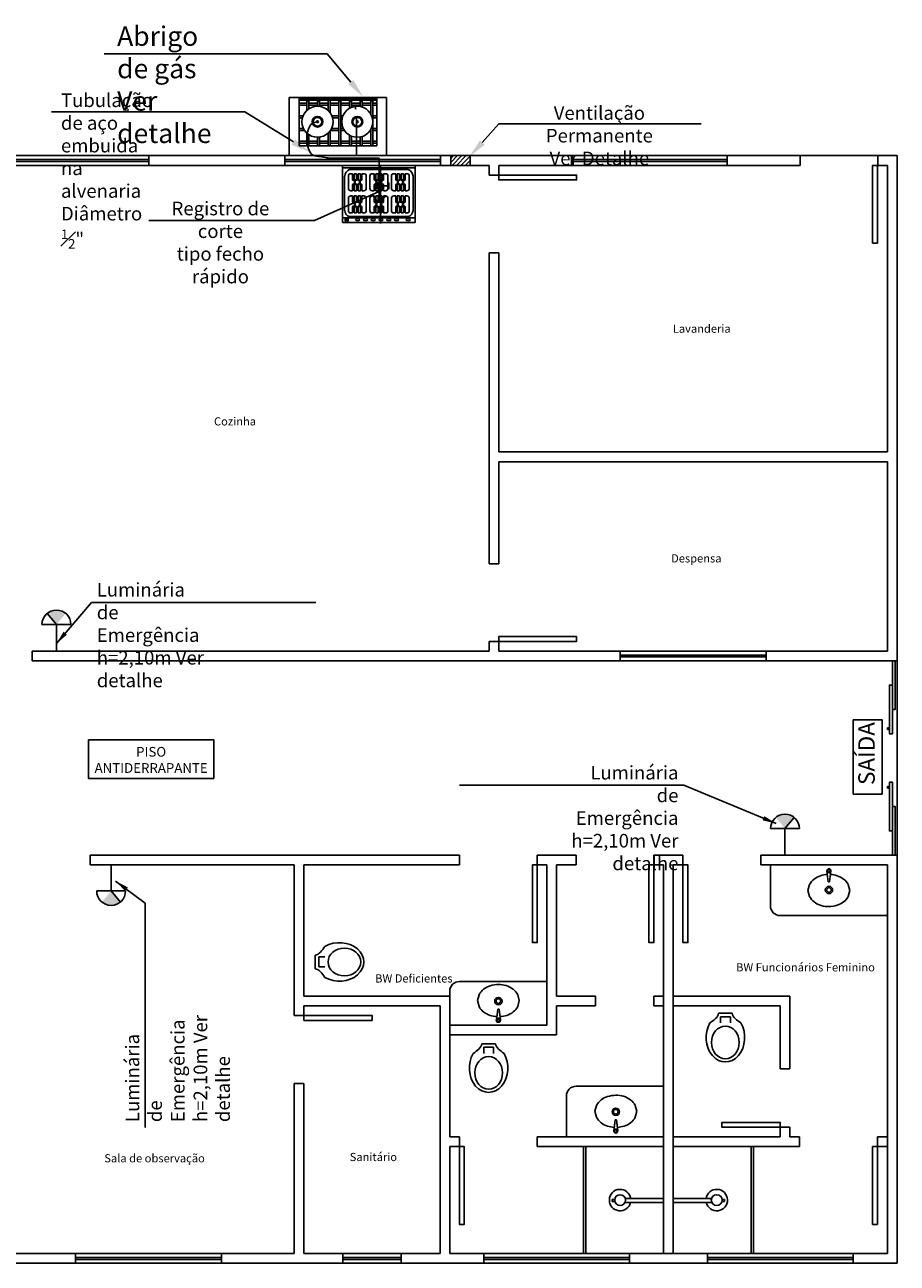
# Model space of a CAD drawing. Units: millimetres. Extents: x 459.2 to 539.9, y 614.7 to 646.6.
# Drawn here: x 488.6 to 497.6, y 626.7 to 639.5 of the extents above; entities that cross this region are included whole.
import ezdxf

# ---------------------------------------------------------------- set-up
doc = ezdxf.new("R2010")
doc.units = ezdxf.units.MM
doc.header["$LTSCALE"] = 0.025
doc.layers.get('0').update_dxf_attribs({"color": 134})
for name, color, linetype in [('arestas', 16, 'Continuous'), ('Cotas', 1, 'Continuous'), ('parede', 7, 'Continuous'), ('preventivo', 51, 'Continuous')]:
    doc.layers.add(name, color=color, linetype=linetype)
doc.layers.get('0').off()
doc.styles.add('padrao_leandro', font='ARIALUNI.TTF', dxfattribs={"height": 0.12})

# ---------------------------------------------------------------- blocks, each defined once
blk = doc.blocks.new('01LAVL31')
at = {"linetype": 'Continuous'}
for p, q in [((-0.022, -0.104), (-0.008, -0.216)), ((0.019, -0.104), (0.005, -0.216)), ((-0.008, -0.216), (-0.001, -0.216)), ((0.005, -0.216), (-0.002, -0.216))]:
    blk.add_line(p, q, dxfattribs=at)
for points in [[(-0.017, -0.139, 0.063208), (-0.087, -0.152, 0.086915), (-0.154, -0.187, 0.105716), (-0.202, -0.243), (-0.217, -0.304)], [(-0.217, -0.304), (-0.202, -0.365, 0.105716), (-0.154, -0.421, 0.086915), (-0.08, -0.459, 0.093124), (-0.002, -0.469, 0.077098), (0.083, -0.456, 0.086915), (0.15, -0.421, 0.105716), (0.198, -0.365), (0.213, -0.304), (0.198, -0.243, 0.105716), (0.15, -0.187, 0.086915), (0.083, -0.152, 0.062356), (0.014, -0.139, 0.077098)]]:
    blk.add_lwpolyline(points, format="xyb", dxfattribs=at)
for centre, radius in [((-0.001, -0.101), 0.0207), ((-0.001, -0.101), 0.0137), ((-0.001, -0.299), 0.0377), ((-0.001, -0.299), 0.024)]:
    blk.add_circle(centre, radius, dxfattribs=at)
blk = doc.blocks.new('Cuba2-PL')
blk.add_blockref('01LAVL31', (0.001, 0.299))
blk = doc.blocks.new('registro')
at = {"layer": 'preventivo'}
for p, q in [((-0.459, 0), (-0.389, 0.071)), ((0, 0), (-0.459, 0)), ((-0.459, 0), (-0.389, -0.071)), ((-0.321, -0.098), (-0.252, -0.098)), ((-0.287, -0.098), (-0.287, -0.021))]:
    blk.add_line(p, q, dxfattribs=at)
at = {"layer": 'preventivo', "const_width": 0.042}
blk.add_lwpolyline([(-0.284, 0.021, -1), (-0.284, -0.021, -1)], format="xyb", close=True, dxfattribs=at)
blk = doc.blocks.new('Fogao6BC-Planta5')
for p, q in [((0.75, 0), (0, 0)), ((0, -0.588), (0, 0)), ((0.75, -0.588), (0.75, 0)), ((0.75, -0.027), (0, -0.027)), ((0, -0.027), (0.75, -0.027)), ((0.75, -0.027), (0, -0.027)), ((0.023, -0.11), (0.023, -0.466)), ((0.062, -0.109), (0.062, -0.237)), ((0.677, -0.044), (0.073, -0.044)), ((0.105, -0.086), (0.085, -0.086)), ((0.105, -0.151), (0.105, -0.086)), ((0.121, -0.086), (0.121, -0.151)), ((0.145, -0.086), (0.121, -0.086)), ((0.145, -0.144), (0.145, -0.086)), ((0.161, -0.086), (0.161, -0.144)), ((0.185, -0.086), (0.161, -0.086)), ((0.185, -0.151), (0.185, -0.086)), ((0.201, -0.086), (0.201, -0.151)), ((0.221, -0.086), (0.201, -0.086)), ((0.245, -0.237), (0.245, -0.109)), ((0.283, -0.237), (0.283, -0.109)), ((0.307, -0.086), (0.327, -0.086)), ((0.327, -0.086), (0.327, -0.151)), ((0.343, -0.086), (0.367, -0.086)), ((0.343, -0.151), (0.343, -0.086)), ((0.367, -0.086), (0.367, -0.144)), ((0.383, -0.086), (0.407, -0.086)), ((0.383, -0.144), (0.383, -0.086)), ((0.407, -0.086), (0.407, -0.151)), ((0.423, -0.086), (0.443, -0.086)), ((0.423, -0.151), (0.423, -0.086)), ((0.467, -0.109), (0.467, -0.237)), ((0.505, -0.237), (0.505, -0.109)), ((0.529, -0.086), (0.549, -0.086)), ((0.549, -0.086), (0.549, -0.151)), ((0.565, -0.086), (0.589, -0.086)), ((0.565, -0.151), (0.565, -0.086)), ((0.589, -0.086), (0.589, -0.144)), ((0.605, -0.086), (0.629, -0.086)), ((0.605, -0.144), (0.605, -0.086)), ((0.629, -0.086), (0.629, -0.151)), ((0.645, -0.086), (0.665, -0.086)), ((0.645, -0.151), (0.645, -0.086)), ((0.688, -0.109), (0.688, -0.237)), ((0.727, -0.11), (0.727, -0.466)), ((0.105, -0.261), (0.105, -0.196)), ((0.121, -0.196), (0.121, -0.261)), ((0.145, -0.261), (0.145, -0.202)), ((0.161, -0.202), (0.161, -0.261)), ((0.185, -0.261), (0.185, -0.196)), ((0.201, -0.196), (0.201, -0.261)), ((0.327, -0.196), (0.327, -0.261)), ((0.343, -0.261), (0.343, -0.196)), ((0.367, -0.202), (0.367, -0.261)), ((0.383, -0.261), (0.383, -0.202)), ((0.407, -0.196), (0.407, -0.261)), ((0.423, -0.261), (0.423, -0.196)), ((0.549, -0.196), (0.549, -0.261)), ((0.565, -0.261), (0.565, -0.196)), ((0.589, -0.202), (0.589, -0.261)), ((0.605, -0.261), (0.605, -0.202)), ((0.629, -0.196), (0.629, -0.261)), ((0.645, -0.261), (0.645, -0.196)), ((0.062, -0.466), (0.062, -0.339)), ((0.085, -0.261), (0.105, -0.261)), ((0.085, -0.315), (0.105, -0.315)), ((0.105, -0.315), (0.105, -0.38)), ((0.121, -0.261), (0.145, -0.261)), ((0.121, -0.315), (0.145, -0.315)), ((0.121, -0.38), (0.121, -0.315)), ((0.145, -0.315), (0.145, -0.373)), ((0.161, -0.261), (0.185, -0.261)), ((0.161, -0.315), (0.185, -0.315)), ((0.161, -0.373), (0.161, -0.315)), ((0.185, -0.315), (0.185, -0.38)), ((0.201, -0.261), (0.221, -0.261)), ((0.201, -0.315), (0.221, -0.315)), ((0.201, -0.38), (0.201, -0.315)), ((0.245, -0.339), (0.245, -0.466)), ((0.283, -0.339), (0.283, -0.466)), ((0.327, -0.261), (0.307, -0.261)), ((0.327, -0.315), (0.307, -0.315)), ((0.327, -0.38), (0.327, -0.315)), ((0.367, -0.261), (0.343, -0.261)), ((0.343, -0.315), (0.343, -0.38)), ((0.367, -0.315), (0.343, -0.315)), ((0.367, -0.373), (0.367, -0.315)), ((0.407, -0.261), (0.383, -0.261)), ((0.383, -0.315), (0.383, -0.373)), ((0.407, -0.315), (0.383, -0.315)), ((0.407, -0.38), (0.407, -0.315)), ((0.443, -0.261), (0.423, -0.261)), ((0.423, -0.315), (0.423, -0.38)), ((0.443, -0.315), (0.423, -0.315)), ((0.467, -0.466), (0.467, -0.339)), ((0.505, -0.339), (0.505, -0.466)), ((0.549, -0.261), (0.529, -0.261)), ((0.549, -0.315), (0.529, -0.315)), ((0.549, -0.38), (0.549, -0.315)), ((0.589, -0.261), (0.565, -0.261)), ((0.565, -0.315), (0.565, -0.38)), ((0.589, -0.315), (0.565, -0.315)), ((0.589, -0.373), (0.589, -0.315)), ((0.629, -0.261), (0.605, -0.261)), ((0.605, -0.315), (0.605, -0.373)), ((0.629, -0.315), (0.605, -0.315)), ((0.629, -0.38), (0.629, -0.315)), ((0.665, -0.261), (0.645, -0.261)), ((0.645, -0.315), (0.645, -0.38)), ((0.665, -0.315), (0.645, -0.315)), ((0.688, -0.466), (0.688, -0.339)), ((0.105, -0.49), (0.085, -0.49)), ((0.105, -0.425), (0.105, -0.49)), ((0.121, -0.49), (0.121, -0.425)), ((0.145, -0.49), (0.121, -0.49)), ((0.145, -0.432), (0.145, -0.49)), ((0.161, -0.49), (0.161, -0.432)), ((0.185, -0.49), (0.161, -0.49)), ((0.185, -0.425), (0.185, -0.49)), ((0.201, -0.49), (0.201, -0.425)), ((0.221, -0.49), (0.201, -0.49)), ((0.307, -0.49), (0.327, -0.49)), ((0.327, -0.49), (0.327, -0.425)), ((0.343, -0.425), (0.343, -0.49)), ((0.343, -0.49), (0.367, -0.49)), ((0.367, -0.49), (0.367, -0.432)), ((0.383, -0.432), (0.383, -0.49)), ((0.383, -0.49), (0.407, -0.49)), ((0.407, -0.49), (0.407, -0.425)), ((0.423, -0.425), (0.423, -0.49)), ((0.423, -0.49), (0.443, -0.49)), ((0.529, -0.49), (0.549, -0.49)), ((0.549, -0.49), (0.549, -0.425)), ((0.565, -0.425), (0.565, -0.49)), ((0.565, -0.49), (0.589, -0.49)), ((0.589, -0.49), (0.589, -0.432)), ((0.605, -0.432), (0.605, -0.49)), ((0.605, -0.49), (0.629, -0.49)), ((0.629, -0.49), (0.629, -0.425)), ((0.645, -0.425), (0.645, -0.49)), ((0.645, -0.49), (0.665, -0.49)), ((0, -0.541), (0.75, -0.541)), ((0.75, -0.588), (0, -0.588)), ((0.073, -0.526), (0.677, -0.526)), ((0.691, -0.552), (0.691, -0.573)), ((0.7, -0.552), (0.691, -0.552)), ((0.691, -0.573), (0.7, -0.573)), ((0.7, -0.573), (0.7, -0.552)), ((0.711, -0.552), (0.711, -0.573)), ((0.72, -0.552), (0.711, -0.552)), ((0.711, -0.573), (0.72, -0.573)), ((0.72, -0.573), (0.72, -0.552))]:
    blk.add_line(p, q)
for centre in [(0.153, -0.173), (0.375, -0.173), (0.597, -0.173), (0.153, -0.402), (0.375, -0.402), (0.597, -0.402)]:
    blk.add_circle(centre, 0.024)
for centre, radius, start, end in [((0.1, -0.116), 0.0766, 110.1594, 175.6124), ((0.084, -0.108), 0.0222, 85.293, 184.707), ((0.223, -0.108), 0.0222, 355.293, 94.707), ((0.305, -0.108), 0.0222, 85.293, 184.707), ((0.445, -0.108), 0.0222, 355.293, 94.707), ((0.527, -0.108), 0.0222, 85.293, 184.707), ((0.666, -0.108), 0.0222, 355.293, 94.707), ((0.65, -0.116), 0.0766, 4.3876, 69.8406), ((0.084, -0.239), 0.0222, 175.293, 274.707), ((0.084, -0.239), 0.0222, 175.293, 274.707), ((0.113, -0.145), 0.00958, 213.6884, 326.3116), ((0.113, -0.201), 0.00958, 33.6884, 146.3116), ((0.153, -0.173), 0.0302, 105.3255, 254.6745), ((0.153, -0.173), 0.0302, 285.3255, 74.6745), ((0.193, -0.145), 0.00958, 213.6884, 326.3116), ((0.193, -0.201), 0.00958, 33.6884, 146.3116), ((0.223, -0.239), 0.0222, 265.293, 4.707), ((0.305, -0.239), 0.0222, 175.293, 274.707), ((0.335, -0.145), 0.00958, 213.6884, 326.3116), ((0.335, -0.201), 0.00958, 33.6884, 146.3116), ((0.375, -0.173), 0.0302, 105.3255, 254.6745), ((0.375, -0.173), 0.0302, 285.3255, 74.6745), ((0.415, -0.145), 0.00958, 213.6884, 326.3116), ((0.415, -0.201), 0.00958, 33.6884, 146.3116), ((0.445, -0.239), 0.0222, 265.293, 4.707), ((0.445, -0.239), 0.0222, 265.293, 4.707), ((0.527, -0.239), 0.0222, 175.293, 274.707), ((0.557, -0.145), 0.00958, 213.6884, 326.3116), ((0.557, -0.201), 0.00958, 33.6884, 146.3116), ((0.597, -0.173), 0.0302, 105.3255, 254.6745), ((0.597, -0.173), 0.0302, 285.3255, 74.6745), ((0.637, -0.145), 0.00958, 213.6884, 326.3116), ((0.637, -0.201), 0.00958, 33.6884, 146.3116), ((0.666, -0.239), 0.0222, 265.293, 4.707), ((0.666, -0.239), 0.0222, 265.293, 4.707), ((0.084, -0.337), 0.0222, 85.293, 184.707), ((0.084, -0.337), 0.0222, 85.293, 184.707), ((0.113, -0.374), 0.00958, 213.6884, 326.3116), ((0.153, -0.402), 0.0302, 105.3255, 254.6745), ((0.153, -0.402), 0.0302, 285.3255, 74.6745), ((0.193, -0.374), 0.00958, 213.6884, 326.3116), ((0.223, -0.337), 0.0222, 355.293, 94.707), ((0.305, -0.337), 0.0222, 85.293, 184.707), ((0.335, -0.374), 0.00958, 213.6884, 326.3116), ((0.375, -0.402), 0.0302, 105.3255, 254.6745), ((0.375, -0.402), 0.0302, 285.3255, 74.6745), ((0.415, -0.374), 0.00958, 213.6884, 326.3116), ((0.445, -0.337), 0.0222, 355.293, 94.707), ((0.445, -0.337), 0.0222, 355.293, 94.707), ((0.527, -0.337), 0.0222, 85.293, 184.707), ((0.557, -0.374), 0.00958, 213.6884, 326.3116), ((0.597, -0.402), 0.0302, 105.3255, 254.6745), ((0.597, -0.402), 0.0302, 285.3255, 74.6745), ((0.637, -0.374), 0.00958, 213.6884, 326.3116), ((0.666, -0.337), 0.0222, 355.293, 94.707), ((0.666, -0.337), 0.0222, 355.293, 94.707), ((0.087, -0.464), 0.0635, 181.2355, 257.7058), ((0.087, -0.464), 0.0635, 181.2355, 257.7058), ((0.084, -0.468), 0.0222, 175.293, 274.707), ((0.113, -0.43), 0.00958, 33.6884, 146.3116), ((0.193, -0.43), 0.00958, 33.6884, 146.3116), ((0.223, -0.468), 0.0222, 265.293, 4.707), ((0.305, -0.468), 0.0222, 175.293, 274.707), ((0.335, -0.43), 0.00958, 33.6884, 146.3116), ((0.415, -0.43), 0.00958, 33.6884, 146.3116), ((0.445, -0.468), 0.0222, 265.293, 4.707), ((0.527, -0.468), 0.0222, 175.293, 274.707), ((0.557, -0.43), 0.00958, 33.6884, 146.3116), ((0.637, -0.43), 0.00958, 33.6884, 146.3116), ((0.666, -0.468), 0.0222, 265.293, 4.707), ((0.663, -0.464), 0.0635, 282.2942, 358.7645), ((0.663, -0.464), 0.0635, 282.2942, 358.7645)]:
    blk.add_arc(centre, radius, start, end)
for centre in [(0.073, -0.561), (0.193, -0.561), (0.273, -0.561), (0.353, -0.561), (0.433, -0.561), (0.513, -0.561), (0.593, -0.561)]:
    blk.add_ellipse(centre, major_axis=(-0.0232, 0), ratio=0.384361)

msp = doc.modelspace()

# ---------------------------------------------------------------- hatches: boundary and pattern name
at = {"layer": 'arestas'}
h = msp.add_hatch(dxfattribs=at)
h.set_pattern_fill('STEEL', color=256, scale=0.005, angle=-180, style=0)
h.set_pattern_definition([(225, (505.363994, 638.776864), (0.01122532, -0.01122532), []), (225, (505.363994, 638.768927), (0.01122532, -0.01122532), [])])
h.paths.add_polyline_path([(491.4125, 638.6961), (492.2125, 638.6961), (492.2125, 638.7111), (491.4125, 638.7111)])
at = {"layer": 'Cotas'}
h = msp.add_hatch(dxfattribs=at)
h.set_pattern_fill('LINE', color=256, scale=0.01, angle=225, style=0)
h.set_pattern_definition([(225, (1117.165702, 166.56739), (0.0224506403, -0.0224506403), [])])
h.paths.add_polyline_path([(493.1737, 638.0261), (493.1737, 638.1261), (492.9737, 638.1261), (492.9737, 638.0261)])
at = {"layer": 'preventivo'}
for points in [[(488.8218, 633.4144, -0.3600942), (489.0115, 633.4144), (488.9166, 633.2998)], [(496.508, 631.3144, 0.3600942), (496.3183, 631.3144), (496.4131, 631.1998)], [(489.5742, 630.4433, -0.3600942), (489.3845, 630.4433), (489.4793, 630.5579)]]:
    msp.add_hatch(color=256, dxfattribs=at).paths.add_polyline_path(points)

# ---------------------------------------------------------------- linework, layer by layer
at = {"layer": 'arestas'}
for p, q in [((492.2125, 638.7261), (491.4125, 638.7261)), ((492.2125, 638.7111), (491.4125, 638.7111)), ((492.2125, 638.6961), (491.4125, 638.6961)), ((491.4925, 638.6661), (491.4125, 638.6661)), ((491.4925, 638.6461), (491.4125, 638.6461)), ((491.5125, 638.6861), (491.4925, 638.6861)), ((491.4925, 638.5909), (491.4925, 638.6861)), ((491.5125, 638.6071), (491.5125, 638.6861)), ((491.6025, 638.6661), (491.5125, 638.6661)), ((491.6025, 638.6461), (491.5125, 638.6461)), ((491.6225, 638.6861), (491.6025, 638.6861)), ((491.6025, 638.6351), (491.6025, 638.6861)), ((491.6225, 638.6339), (491.6225, 638.6861)), ((491.7125, 638.6661), (491.6225, 638.6661)), ((491.7125, 638.6461), (491.6225, 638.6461)), ((491.7125, 638.5916), (491.7125, 638.6861)), ((491.7325, 638.5689), (491.7325, 638.6861)), ((491.8225, 638.6661), (491.7325, 638.6661)), ((491.8225, 638.6461), (491.7325, 638.6461)), ((491.8425, 638.6861), (491.8225, 638.6861)), ((491.8225, 638.2261), (491.8225, 638.6861)), ((491.8425, 638.2261), (491.8425, 638.6861)), ((491.9325, 638.6661), (491.8425, 638.6661)), ((491.9325, 638.6461), (491.8425, 638.6461)), ((491.9525, 638.6861), (491.9325, 638.6861)), ((491.9325, 638.6137), (491.9325, 638.6861)), ((491.9525, 638.6234), (491.9525, 638.6861)), ((492.0425, 638.6661), (491.9525, 638.6661)), ((492.0425, 638.6461), (491.9525, 638.6461)), ((491.9925, 638.6061), (491.9925, 638.6261)), ((492.0625, 638.6861), (492.0425, 638.6861)), ((492.0425, 638.6322), (492.0425, 638.6861)), ((492.0625, 638.6271), (492.0625, 638.6861)), ((492.1525, 638.6661), (492.0625, 638.6661)), ((492.1525, 638.6461), (492.0625, 638.6461)), ((492.1525, 638.5525), (492.1525, 638.6861)), ((492.1725, 638.6861), (492.1525, 638.6861)), ((492.1725, 638.2261), (492.1725, 638.6861)), ((492.2125, 638.6661), (492.1725, 638.6661)), ((492.2125, 638.6461), (492.1725, 638.6461)), ((491.455, 638.5361), (491.4125, 638.5361)), ((491.4483, 638.5161), (491.4125, 638.5161)), ((491.8225, 638.5361), (491.7508, 638.5361)), ((491.8225, 638.5161), (491.7576, 638.5161)), ((491.8646, 638.5361), (491.8425, 638.5361)), ((491.8579, 638.5161), (491.8425, 638.5161)), ((492.0057, 638.5254), (492.0057, 638.1261)), ((492.2125, 638.5361), (492.1725, 638.5361)), ((492.2125, 638.5161), (492.1725, 638.5161)), ((491.4586, 638.4061), (491.4125, 638.4061)), ((491.47, 638.3861), (491.4125, 638.3861)), ((491.7325, 638.2261), (491.7325, 638.3813)), ((491.8225, 638.3861), (491.7359, 638.3861)), ((491.8225, 638.4061), (491.7473, 638.4061)), ((491.8682, 638.4061), (491.8425, 638.4061)), ((491.8795, 638.3861), (491.8425, 638.3861)), ((492.1525, 638.3861), (492.1455, 638.3861)), ((492.1525, 638.2261), (492.1525, 638.3976)), ((492.2125, 638.4061), (492.1725, 638.4061)), ((492.2125, 638.3861), (492.1725, 638.3861)), ((491.4925, 638.2761), (491.4125, 638.2761)), ((491.4925, 638.2561), (491.4125, 638.2561)), ((491.4925, 638.2261), (491.4925, 638.3593)), ((491.5125, 638.2261), (491.5125, 638.3431)), ((491.6025, 638.2761), (491.5125, 638.2761)), ((491.6025, 638.2561), (491.5125, 638.2561)), ((491.6025, 638.2261), (491.6025, 638.3151)), ((491.6225, 638.2261), (491.6225, 638.3163)), ((491.7125, 638.2761), (491.6225, 638.2761)), ((491.7125, 638.2561), (491.6225, 638.2561)), ((491.7125, 638.2261), (491.7125, 638.3585)), ((491.8225, 638.2761), (491.7325, 638.2761)), ((491.8225, 638.2561), (491.7325, 638.2561)), ((491.9325, 638.2761), (491.8425, 638.2761)), ((491.9325, 638.2561), (491.8425, 638.2561)), ((491.9325, 638.2261), (491.9325, 638.3365)), ((491.9525, 638.2261), (491.9525, 638.3268)), ((492.0425, 638.2761), (491.9525, 638.2761)), ((492.0425, 638.2561), (491.9525, 638.2561)), ((492.0425, 638.2261), (492.0425, 638.3179)), ((492.0625, 638.2261), (492.0625, 638.3231)), ((492.1525, 638.2761), (492.0625, 638.2761)), ((492.1525, 638.2561), (492.0625, 638.2561)), ((492.2125, 638.2761), (492.1725, 638.2761)), ((492.2125, 638.2561), (492.1725, 638.2561)), ((488.2679, 638.1261), (489.8679, 638.1261)), ((491.2679, 638.1261), (489.8679, 638.1261)), ((489.8679, 638.1261), (489.8679, 638.0261)), ((491.2679, 638.1261), (492.8679, 638.1261)), ((491.2679, 638.1261), (491.2679, 638.0261)), ((494.2179, 638.1261), (492.8679, 638.1261)), ((492.8679, 638.1261), (492.8679, 638.0261)), ((494.2179, 638.1261), (495.8179, 638.1261)), ((494.2179, 638.1261), (494.2179, 638.0261)), ((496.5679, 638.1261), (495.8179, 638.1261)), ((495.8179, 638.1261), (495.8179, 638.0261)), ((496.5679, 638.1261), (496.5679, 638.0261)), ((496.5679, 638.1261), (497.3679, 638.1261)), ((497.3679, 638.1261), (497.3679, 638.0261)), ((497.5679, 638.1261), (497.3679, 638.1261)), ((497.5679, 638.1261), (497.5679, 632.9261)), ((488.2679, 638.0861), (489.8679, 638.0861)), ((489.8679, 638.0661), (488.2679, 638.0661)), ((488.2679, 638.0261), (489.8679, 638.0261)), ((491.2679, 638.0261), (489.8679, 638.0261)), ((491.2679, 638.0861), (492.8679, 638.0861)), ((492.8679, 638.0661), (491.2679, 638.0661)), ((491.2679, 638.0261), (492.8679, 638.0261)), ((492.2499, 638.0261), (492.2499, 637.4261)), ((493.3679, 638.0261), (492.8679, 638.0261)), ((493.3679, 638.0261), (493.3679, 637.9261)), ((493.4679, 638.0261), (493.4679, 637.9261)), ((494.2179, 638.0261), (493.4679, 638.0261)), ((494.2179, 638.0861), (495.8179, 638.0861)), ((495.8179, 638.0661), (494.2179, 638.0661)), ((494.2179, 638.0261), (495.8179, 638.0261)), ((496.5679, 638.0261), (495.8179, 638.0261)), ((497.4679, 638.0261), (497.3679, 638.0261)), ((497.4679, 638.0261), (497.4679, 635.0761)), ((493.4679, 637.9261), (493.3679, 637.9261)), ((493.3679, 637.1261), (493.3679, 633.9261)), ((493.4679, 637.1261), (493.3679, 637.1261)), ((493.4679, 637.1261), (493.4679, 635.0761)), ((497.4679, 635.0761), (493.4679, 635.0761)), ((493.4679, 634.9761), (493.4679, 633.9261)), ((497.4679, 634.9761), (493.4679, 634.9761)), ((497.4679, 634.9761), (497.4679, 633.0261)), ((493.4679, 633.9261), (493.3679, 633.9261)), ((488.6679, 633.0261), (488.6679, 632.9261)), ((493.3679, 633.0261), (488.6679, 633.0261)), ((493.3679, 633.1261), (493.3679, 633.0261)), ((493.4679, 633.1261), (493.3679, 633.1261)), ((493.4679, 633.1261), (493.4679, 633.0261)), ((494.7179, 633.0261), (493.4679, 633.0261)), ((494.7179, 633.0261), (496.2179, 633.0261)), ((494.7179, 633.0261), (494.7179, 632.9261)), ((497.4679, 633.0261), (496.2179, 633.0261)), ((496.2179, 633.0261), (496.2179, 632.9261)), ((494.7179, 632.9261), (488.6679, 632.9261)), ((494.7179, 632.9861), (496.2179, 632.9861)), ((496.2179, 632.9661), (494.7179, 632.9661)), ((494.7179, 632.9261), (496.2179, 632.9261)), ((497.5679, 632.9261), (496.2179, 632.9261)), ((497.5679, 630.9261), (497.5679, 632.9261)), ((497.4779, 632.238), (497.4679, 632.238)), ((497.4679, 632.218), (497.4679, 632.238)), ((497.4779, 632.218), (497.4679, 632.218)), ((497.4779, 632.218), (497.4779, 632.238)), ((497.4879, 632.233), (497.4779, 632.233)), ((497.4879, 632.223), (497.4779, 632.223)), ((497.4779, 631.6342), (497.4679, 631.6342)), ((497.4679, 631.6342), (497.4679, 631.6142)), ((497.4779, 631.6342), (497.4779, 631.6142)), ((497.4879, 631.6292), (497.4779, 631.6292)), ((497.4879, 631.6192), (497.4779, 631.6192)), ((497.4779, 631.6142), (497.4679, 631.6142)), ((489.2635, 630.8261), (489.2635, 630.9261)), ((489.2635, 630.9261), (493.0635, 630.9261)), ((493.0635, 630.8261), (493.0635, 630.9261)), ((493.8635, 630.9261), (494.2635, 630.9261)), ((493.8635, 630.8261), (493.8635, 630.9261)), ((494.2635, 630.8261), (494.2635, 630.9261)), ((495.3635, 630.9261), (495.0635, 630.9261)), ((495.0635, 630.8261), (495.0635, 630.9261)), ((495.3635, 630.8261), (495.3635, 630.9261)), ((497.5679, 630.9261), (496.1635, 630.9261)), ((496.1635, 630.8261), (496.1635, 630.9261)), ((497.5679, 630.9261), (497.5679, 626.7261)), ((491.3635, 630.8261), (489.2635, 630.8261)), ((491.3635, 629.2761), (491.3635, 630.8261)), ((493.0635, 630.8261), (491.4635, 630.8261)), ((491.4635, 629.4761), (491.4635, 630.8261)), ((493.9635, 630.8261), (493.8635, 630.8261)), ((493.9635, 629.1761), (493.9635, 630.8261)), ((494.0635, 629.4761), (494.0635, 630.8261)), ((494.0635, 630.8261), (494.2635, 630.8261)), ((495.1635, 630.8261), (495.0635, 630.8261)), ((495.1635, 626.8261), (495.1635, 630.8261)), ((495.3635, 630.8261), (495.2635, 630.8261)), ((495.2635, 626.8261), (495.2635, 630.8261)), ((497.4679, 630.8261), (496.1635, 630.8261)), ((496.2635, 630.4048), (496.2635, 630.8261)), ((497.4679, 630.8261), (497.4679, 626.8261)), ((496.3635, 630.3048), (497.4679, 630.3048)), ((491.5786, 629.7574), (491.5786, 629.8974)), ((491.6156, 629.7781), (491.6156, 629.8781)), ((491.6778, 629.8781), (491.6156, 629.8781)), ((491.6778, 629.7781), (491.6156, 629.7781)), ((493.9635, 629.6261), (493.0635, 629.6261)), ((492.9635, 629.4761), (491.4635, 629.4761)), ((492.9635, 629.5261), (492.9635, 629.4761)), ((492.9635, 628.0261), (492.9635, 629.4761)), ((494.4635, 629.4761), (494.0635, 629.4761)), ((494.4635, 629.3761), (494.4635, 629.4761)), ((495.1635, 629.4761), (495.0635, 629.4761)), ((495.0635, 629.3761), (495.0635, 629.4761)), ((495.2635, 629.4761), (496.4635, 629.4761)), ((496.4635, 628.7261), (496.4635, 629.4761)), ((491.4635, 629.2761), (491.4635, 629.3761)), ((492.8635, 629.3761), (491.4635, 629.3761)), ((492.8635, 626.8261), (492.8635, 629.3761)), ((494.0635, 629.0761), (494.0635, 629.3761)), ((494.4635, 629.3761), (494.0635, 629.3761)), ((495.1635, 629.3761), (495.0635, 629.3761)), ((495.2635, 629.3761), (496.3635, 629.3761)), ((496.3635, 628.7261), (496.3635, 629.3761)), ((491.4635, 629.2761), (491.3635, 629.2761)), ((495.7299, 629.2992), (495.8699, 629.2992)), ((495.7507, 629.2622), (495.8507, 629.2622)), ((495.7507, 629.2), (495.7507, 629.2622)), ((495.8507, 629.2), (495.8507, 629.2622)), ((493.9635, 629.1761), (492.9635, 629.1761)), ((493.9635, 629.0761), (492.9635, 629.0761)), ((494.0635, 629.0761), (493.9635, 629.0761)), ((493.2937, 628.9857), (493.4337, 628.9857)), ((493.3144, 628.9488), (493.4144, 628.9488)), ((493.3144, 628.8865), (493.3144, 628.9488)), ((493.4144, 628.8865), (493.4144, 628.9488)), ((496.3635, 628.7261), (496.4635, 628.7261)), ((491.4635, 628.5761), (491.3635, 628.5761)), ((491.3635, 626.8261), (491.3635, 628.5761)), ((491.4635, 626.8261), (491.4635, 628.5761)), ((494.1635, 628.4474), (494.1635, 628.0261)), ((495.1635, 628.5474), (494.2635, 628.5474)), ((496.3635, 628.1261), (496.4635, 628.1261)), ((496.3635, 628.0261), (496.3635, 628.1261)), ((496.4635, 628.0261), (496.4635, 628.1261)), ((493.0635, 628.0261), (492.9635, 628.0261)), ((493.0635, 627.9261), (492.9635, 627.9261)), ((492.9635, 626.8261), (492.9635, 627.9261)), ((493.0635, 627.9261), (493.0635, 628.0261)), ((495.1635, 628.0261), (493.8635, 628.0261)), ((493.8635, 627.9261), (493.8635, 628.0261)), ((495.1635, 627.9261), (493.8635, 627.9261)), ((494.3385, 626.8261), (494.3385, 627.9261)), ((494.3635, 626.8261), (494.3635, 627.9261)), ((496.3635, 628.0261), (495.2635, 628.0261)), ((496.5635, 627.9261), (495.2635, 627.9261)), ((496.0657, 626.8261), (496.0657, 627.9261)), ((496.0907, 626.8261), (496.0907, 627.9261)), ((496.5635, 628.0261), (496.4635, 628.0261)), ((496.5635, 627.9261), (496.5635, 628.0261)), ((497.4679, 628.0261), (497.3635, 628.0261)), ((497.3635, 627.9261), (497.3635, 628.0261)), ((497.4679, 627.9261), (497.3635, 627.9261)), ((494.6615, 627.3823), (494.6356, 627.3823)), ((494.6356, 627.3823), (494.6356, 627.3623)), ((494.6629, 627.3623), (494.6356, 627.3623)), ((495.1635, 627.3523), (494.7665, 627.3523)), ((495.1635, 627.3923), (494.7695, 627.3923)), ((495.2635, 627.3923), (495.6576, 627.3923)), ((495.2635, 627.3523), (495.6605, 627.3523)), ((495.7641, 627.3623), (495.7914, 627.3623)), ((495.7655, 627.3823), (495.7914, 627.3823)), ((495.7914, 627.3823), (495.7914, 627.3623)), ((489.1135, 626.8261), (488.3635, 626.8261)), ((489.1135, 626.8261), (490.6135, 626.8261)), ((489.1135, 626.8261), (489.1135, 626.7261)), ((489.1135, 626.7861), (490.6135, 626.7861)), ((491.3635, 626.8261), (490.6135, 626.8261)), ((490.6135, 626.8261), (490.6135, 626.7261)), ((491.8635, 626.8261), (491.4635, 626.8261)), ((491.8635, 626.8261), (492.4635, 626.8261)), ((491.8635, 626.8261), (491.8635, 626.7261)), ((491.8635, 626.7861), (492.4635, 626.7861)), ((492.8635, 626.8261), (492.4635, 626.8261)), ((492.4635, 626.8261), (492.4635, 626.7261)), ((493.3135, 626.8261), (492.9635, 626.8261)), ((493.3135, 626.8261), (494.8135, 626.8261)), ((493.3135, 626.8261), (493.3135, 626.7261)), ((493.3135, 626.7861), (494.8135, 626.7861)), ((495.6157, 626.8261), (494.8135, 626.8261)), ((494.8135, 626.8261), (494.8135, 626.7261)), ((495.6157, 626.8261), (497.1157, 626.8261)), ((495.6157, 626.8261), (495.6157, 626.7261)), ((495.6157, 626.7861), (497.1157, 626.7861)), ((497.4679, 626.8261), (497.1157, 626.8261)), ((497.1157, 626.8261), (497.1157, 626.7261)), ((489.1135, 626.7261), (487.7635, 626.7261)), ((490.6135, 626.7661), (489.1135, 626.7661)), ((489.1135, 626.7261), (490.6135, 626.7261)), ((491.8635, 626.7261), (490.6135, 626.7261)), ((492.4635, 626.7661), (491.8635, 626.7661)), ((491.8635, 626.7261), (492.4635, 626.7261)), ((493.3135, 626.7261), (492.4635, 626.7261)), ((494.8135, 626.7661), (493.3135, 626.7661)), ((493.3135, 626.7261), (494.8135, 626.7261)), ((495.6157, 626.7261), (494.8135, 626.7261)), ((497.1157, 626.7661), (495.6157, 626.7661)), ((495.6157, 626.7261), (497.1157, 626.7261)), ((497.5679, 626.7261), (497.1157, 626.7261))]:
    msp.add_line(p, q, dxfattribs=at)
for points in [[(497.3635, 638.0261), (497.3635, 637.2261), (497.3135, 637.2261), (497.3135, 638.0261)], [(497.3635, 638.0261), (497.3635, 637.2261), (497.3135, 637.2261), (497.3135, 638.0261)], [(493.4679, 637.9261), (494.2679, 637.9261), (494.2679, 637.8761), (493.4679, 637.8761)], [(493.4679, 633.1261), (494.2679, 633.1261), (494.2679, 633.1761), (493.4679, 633.1761)], [(497.5479, 632.9261), (497.5179, 632.9261), (497.5179, 632.4261), (497.5479, 632.4261)], [(497.5179, 632.6761), (497.4879, 632.6761), (497.4879, 632.1761), (497.5179, 632.1761)], [(497.5179, 631.1761), (497.4879, 631.1761), (497.4879, 631.6761), (497.5179, 631.6761)], [(497.5479, 630.9261), (497.5179, 630.9261), (497.5179, 631.4261), (497.5479, 631.4261)], [(493.8635, 630.8261), (493.8635, 630.0261), (493.8135, 630.0261), (493.8135, 630.8261)], [(495.0635, 630.8261), (495.0635, 630.0261), (495.0135, 630.0261), (495.0135, 630.8261)], [(495.0635, 630.8261), (495.0635, 630.0261), (495.0135, 630.0261), (495.0135, 630.8261)], [(495.3635, 630.8261), (495.3635, 630.0261), (495.4135, 630.0261), (495.4135, 630.8261)], [(495.3635, 630.8261), (495.3635, 630.0261), (495.4135, 630.0261), (495.4135, 630.8261)], [(491.4635, 629.2761), (492.1635, 629.2761), (492.1635, 629.2261), (491.4635, 629.2261)], [(496.3635, 628.1261), (495.7635, 628.1261), (495.7635, 628.1761), (496.3635, 628.1761)], [(493.0635, 627.9261), (493.0635, 627.1261), (493.1135, 627.1261), (493.1135, 627.9261)], [(493.0635, 627.9261), (493.0635, 627.1261), (493.1135, 627.1261), (493.1135, 627.9261)], [(497.3635, 627.9261), (497.3635, 627.1261), (497.3135, 627.1261), (497.3135, 627.9261)], [(497.3635, 627.9261), (497.3635, 627.1261), (497.3135, 627.1261), (497.3135, 627.9261)]]:
    msp.add_lwpolyline(points, close=True, dxfattribs=at)
for centre in [(494.7165, 627.3761), (495.7105, 627.3761)]:
    msp.add_circle(centre, 0.0554, dxfattribs=at)
for centre, radius, start, end in [((496.3635, 630.4048), 0.1, 180, 270), ((493.0635, 629.5261), 0.1, 90, 180), ((494.2635, 628.4474), 0.1, 90, 180), ((494.7165, 627.3761), 0.1107, 8.39305, 347.56563), ((495.7105, 627.3761), 0.1107, 192.43437, 171.60695)]:
    msp.add_arc(centre, radius, start, end, dxfattribs=at)
for centre, major_axis in [((491.8293, 629.8274), (-0.2506, 0)), ((495.7999, 629.0485), (0, 0.2506)), ((493.3637, 628.7351), (0, 0.2506))]:
    msp.add_ellipse(centre, major_axis=major_axis, ratio=0.7928299, start_param=0.9260287, end_param=5.3571566, dxfattribs=at)
for centre, major_axis in [((491.8793, 629.8274), (-0.1681, 0)), ((495.7999, 628.9985), (0, 0.1681)), ((493.3637, 628.6851), (0, 0.1681))]:
    msp.add_ellipse(centre, major_axis=major_axis, ratio=0.8485894, dxfattribs=at)
for points in [[(491.6786, 629.9862), (491.6497, 629.9447), (491.6208, 629.9031), (491.5786, 629.8974)], [(491.6786, 629.6686), (491.6497, 629.7101), (491.6208, 629.7517), (491.5786, 629.7574)], [(495.6411, 629.1992), (495.6827, 629.2281), (495.7242, 629.257), (495.7299, 629.2992)], [(495.9588, 629.1992), (495.9172, 629.2281), (495.8757, 629.257), (495.8699, 629.2992)], [(493.2049, 628.8857), (493.2464, 628.9147), (493.288, 628.9436), (493.2937, 628.9857)], [(493.5225, 628.8857), (493.481, 628.9147), (493.4394, 628.9436), (493.4337, 628.9857)]]:
    msp.add_open_spline(points, degree=3, dxfattribs=at)
at = {"layer": 'Cotas'}
for p, q in [((491.7029, 639.1755), (489.4088, 639.1755)), ((491.9452, 638.8837), (491.7029, 639.1755)), ((490.8551, 638.5764), (488.8669, 638.5764)), ((491.355, 638.268), (490.8551, 638.5764)), ((493.2969, 638.2618), (493.4698, 638.4522)), ((493.4698, 638.4522), (495.5506, 638.4522)), ((492.9737, 638.0261), (492.9737, 638.1261)), ((492.9737, 638.1261), (493.1737, 638.1261)), ((493.1737, 638.0261), (493.1737, 638.1261)), ((492.9737, 638.0261), (493.1737, 638.0261)), ((492.2386, 637.7575), (491.5723, 637.4583)), ((489.8673, 637.4583), (491.5723, 637.4583)), ((489.2786, 633.5281), (488.9166, 633.1041)), ((491.5845, 633.5281), (489.2786, 633.5281)), ((493.0639, 631.645), (495.3719, 631.645)), ((495.3719, 631.645), (496.3207, 631.2522)), ((489.828, 630.4316), (489.5254, 630.66)), ((489.828, 630.4316), (489.828, 628.1236))]:
    msp.add_line(p, q, dxfattribs=at)
for points in [[(491.9196, 638.8624), (492.073, 638.7298), (491.9709, 638.9049)], [(491.3366, 638.2371), (491.5253, 638.1629), (491.3708, 638.2943)], [(493.3233, 638.2372), (493.1625, 638.1137), (493.2745, 638.2827)], [(489.025, 633.1957), (488.9166, 633.1041), (488.9894, 633.2259)], [(496.1825, 631.2846), (496.3207, 631.2522), (496.2004, 631.3277)], [(489.6234, 630.5573), (489.5254, 630.66), (489.6514, 630.5946)]]:
    msp.add_solid(points, dxfattribs=at)
at = {"layer": 'parede'}
for p, q in [((491.3125, 638.7261), (491.3125, 638.1261)), ((491.4125, 638.7261), (491.3125, 638.7261)), ((491.4125, 638.7261), (491.4125, 638.2261)), ((492.2125, 638.2261), (492.2125, 638.7261)), ((492.3125, 638.7261), (492.2125, 638.7261)), ((492.3125, 638.1261), (492.3125, 638.7261)), ((491.3125, 638.1261), (492.3125, 638.1261)), ((491.4125, 638.2261), (492.2125, 638.2261))]:
    msp.add_line(p, q, dxfattribs=at)
at = {"layer": 'preventivo'}
for p, q in [((491.7202, 638.1011), (492.2386, 638.1011)), ((488.9166, 633.2998), (488.8218, 633.4144)), ((489.0654, 633.2998), (488.7679, 633.2998)), ((488.9166, 633.0261), (488.9166, 633.2998)), ((496.4131, 631.1998), (496.508, 631.3144)), ((496.2644, 631.1998), (496.5619, 631.1998)), ((496.4131, 630.9261), (496.4131, 631.1998)), ((489.4793, 630.8316), (489.4793, 630.5579)), ((489.3305, 630.5579), (489.6281, 630.5579)), ((489.4793, 630.5579), (489.5742, 630.4433))]:
    msp.add_line(p, q, dxfattribs=at)
msp.add_lwpolyline([(497.4146, 631.5552), (497.4146, 632.3181), (497.1151, 632.3181), (497.1151, 631.5552)], close=True, dxfattribs=at)
at = {"layer": 'preventivo', "color": 2}
msp.add_lwpolyline([(489.2461, 632.1135), (490.5353, 632.1135), (490.5353, 631.7163), (489.2461, 631.7163)], close=True, dxfattribs=at)
at = {"layer": 'preventivo'}
for centre, radius in [((491.6029, 638.4751), 0.16), ((492.0125, 638.4751), 0.16), ((491.6029, 638.4751), 0.055), ((491.6029, 638.4751), 0.045), ((492.0125, 638.4751), 0.055), ((492.0125, 638.4751), 0.045), ((491.6029, 638.4751), 0.0088), ((492.0125, 638.4751), 0.0088)]:
    msp.add_circle(centre, radius, dxfattribs=at)
for centre, start, end in [((488.9166, 633.2998), 0, 180), ((496.4131, 631.1998), 0, 180), ((489.4793, 630.5579), 180, 0)]:
    msp.add_arc(centre, 0.1488, start, end, dxfattribs=at)
msp.add_open_spline([(491.6029, 638.4751), (491.4785, 638.474), (491.4862, 638.1849), (491.563, 638.1261), (491.563, 638.1261), (491.7202, 638.1011), (491.7202, 638.1011)], degree=3, knots=[0, 0, 0, 0, 0.25348799, 0.3753992, 0.52809569, 0.54815331, 0.54815331, 0.54815331, 0.54815331], dxfattribs=at)

# ---------------------------------------------------------------- block references
at = {"layer": 'arestas', "xscale": -1}
msp.add_blockref('Fogao6BC-Planta5', (492.609, 638.0261), dxfattribs=at)
at = {"layer": 'arestas'}
msp.add_blockref('Cuba2-PL', (496.8657, 630.5677), dxfattribs=at)
at = {"layer": 'arestas', "rotation": 180}
for p in [(493.4635, 629.4243), (494.6719, 628.2846)]:
    msp.add_blockref('Cuba2-PL', p, dxfattribs=at)
at = {"layer": 'Cotas', "rotation": 90}
msp.add_blockref('registro', (492.2386, 638.1011), dxfattribs=at)

# ---------------------------------------------------------------- texts
at = {"layer": 'arestas', "char_height": 0.06, "width": 3.296473, "attachment_point": 8, "style": 'padrao_leandro'}
for s, insert in [('{\\f@Arial Unicode MS|b0|i0|c0|p34;\\H1.4x;Lavanderia}', (495.5564, 636.3031)), ('{\\f@Arial Unicode MS|b0|i0|c0|p34;\\H1.4x;Cozinha}', (490.7541, 635.3491)), ('{\\f@Arial Unicode MS|b0|i0|c0|p34;\\H1.4x;Despensa}', (495.5006, 633.9391)), ('{\\f@Arial Unicode MS|b0|i0|c0|p34;\\H1.4x;BW Funcionários Feminino}', (496.624, 629.73)), ('{\\f@Arial Unicode MS|b0|i0|c0|p34;\\H1.4x;BW Deficientes}', (492.5941, 629.6155)), ('{\\f@Arial Unicode MS|b0|i0|c0|p34;\\H1.4x;Sala de observação}', (489.9262, 627.7644)), ('{\\f@Arial Unicode MS|b0|i0|c0|p34;\\H1.4x;Sanitário}', (492.1778, 627.7776))]:
    msp.add_mtext(s, dxfattribs=dict(at, insert=insert))
at = {"layer": 'preventivo', "color": 2}
for s, insert, char_height, attachment_point in [('{\\f@Arial Unicode MS|b0|i0|c0|p34;\\H2x;Abrigo de gás\\PVer detalhe}', (489.5409, 639.4559), 0.1, 1), ('\\A1;{\\f@Arial Unicode MS|b0|i0|c0|p34;\\H2x;Tubulação de aço \\Pembuida na alvenaria\\PDiâmetro \\H0.7x;\\S1#2;\\H1.429x;"}', (488.963, 638.7661), 0.07, 1), ('{\\f@Arial Unicode MS|b0|i0|c0|p34;\\H2x;Ventilação Permanente\\PVer Detalhe}', (494.5031, 638.6352), 0.07, 2), ('{\\f@Arial Unicode MS|b0|i0|c0|p34;\\H1.4x;Registro de corte\\Ptipo fecho rápido}', (490.6039, 637.652), 0.1, 2), ('{\\Fromans|c0;PISO \\PANTIDERRAPANTE}', (489.8911, 632.04), 0.1, 2)]:
    msp.add_mtext(s, dxfattribs=dict(at, insert=insert, char_height=char_height, attachment_point=attachment_point))
at = {"layer": 'preventivo', "char_height": 0.07}
for insert, attachment_point in [((489.3314, 633.7282), 1), ((495.3169, 631.8451), 3)]:
    msp.add_mtext('{\\f@Arial Unicode MS|b0|i0|c0|p34;\\H2x;Luminária de Emergência\\Ph=2,10m Ver detalhe}', dxfattribs=dict(at, insert=insert, attachment_point=attachment_point))
at = {"layer": 'preventivo', "rotation": 90}
for s, insert, char_height, attachment_point in [('{\\f@Arial Unicode MS|b0|i0|c0|p34;SAÍDA}', (497.337, 632.2961), 0.17, 9), ('{\\f@Arial Unicode MS|b0|i0|c0|p34;\\H2x;Luminária de Emergência\\Ph=2,10m Ver detalhe}', (489.6279, 628.1785), 0.07, 1)]:
    msp.add_mtext(s, dxfattribs=dict(at, insert=insert, char_height=char_height, attachment_point=attachment_point))

doc.saveas('drawing.dxf')
